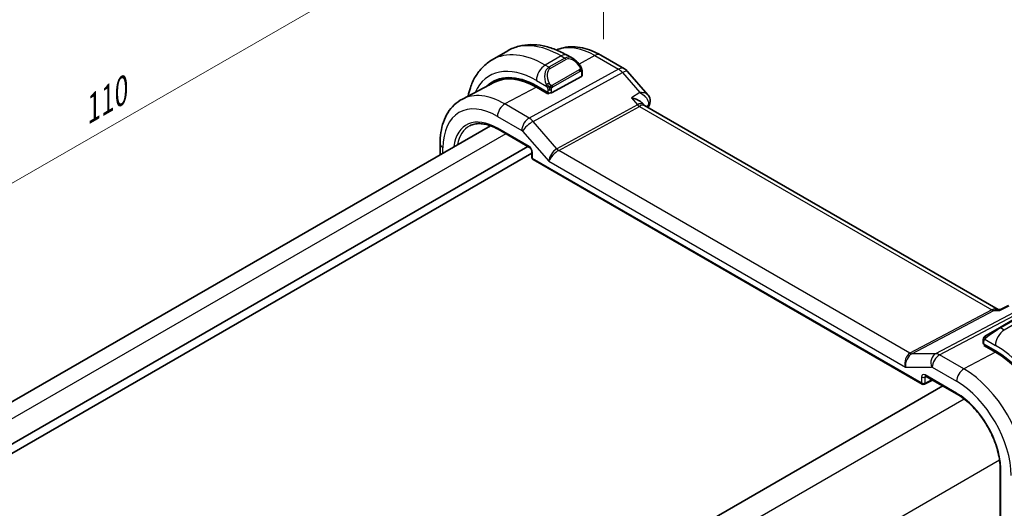
# Model space of a CAD drawing. Units: millimetres. Extents: x 14 to 2205, y 8 to 430.
# Drawn here: x 83 to 162, y 181 to 220 of the extents above; entities that cross this region are included whole.
import ezdxf

# ---------------------------------------------------------------- set-up
doc = ezdxf.new("R2010")
doc.units = ezdxf.units.MM
doc.layers.get('Defpoints').update_dxf_attribs({"lineweight": 25})
for name, color, linetype, lineweight in [('Dimension (ISO)', 7, 'Continuous', 18), ('Visible (ISO)', 7, 'Continuous', 35), ('Visible Narrow (ISO)', 7, 'Continuous', 25)]:
    doc.layers.add(name, color=color, linetype=linetype, lineweight=lineweight)
doc.styles.add('Note Text (TK)', font='txt')
doc.dimstyles.new('Default - Method 1b (TK)', dxfattribs={"dimtxt": 2.5, "dimasz": 2.5, "dimexe": 1, "dimexo": 1.5, "dimgap": 1, "dimtad": 1, "dimtoh": 1, "dimrnd": 1e-08, "dimdsep": 46, "dimtxsty": 'Note Text (TK)', "dimcen": 0.09, "dimdle": 5, "dimclrd": 100, "dimclre": 100, "dimclrt": 7, "dimadec": 1, "dimazin": 1, "dimtfac": 1, "dimtmove": 0, "dimatfit": 3, "dimfxl": 1, "dimtolj": 1, "dimlwd": -1, "dimlwe": -1, "dimarcsym": 0})

# ---------------------------------------------------------------- blocks, each defined once
blk = doc.blocks.new('*D5')
at = {"layer": 'Defpoints', "color": 0}
for p in [(129.929, 216.77), (52.147, 189.413), (52.147, 171.863)]:
    blk.add_point(p, dxfattribs=at)
at = {"layer": 'Dimension (ISO)', "color": 100}
for p, q in [((129.929, 218.503), (129.929, 235.475)), ((127.763, 233.07), (54.312, 190.663)), ((52.147, 173.595), (52.147, 190.567))]:
    blk.add_line(p, q, dxfattribs=at)
for points in [[(127.555, 233.431), (127.972, 232.709), (129.929, 234.32)], [(54.103, 191.024), (54.52, 190.302), (52.147, 189.413)]]:
    blk.add_solid(points, dxfattribs=at)
at = {"layer": 'Dimension (ISO)', "color": 7, "insert": (88.095, 212.5), "char_height": 2.5, "attachment_point": 4, "rotation": 30, "style": 'Note Text (TK)'}
blk.add_mtext('\\A1;{\\Q30.000;\\W0.816;\\H0.816x;110}', dxfattribs=at)

msp = doc.modelspace()

# ---------------------------------------------------------------- linework, layer by layer
at = {"layer": 'Visible (ISO)'}
for p, q in [((122.2844, 217.5873), (121.0116, 216.8524)), ((127.4951, 216.9498), (127.0344, 217.2158)), ((131.6116, 216.137), (129.7214, 217.2283)), ((128.1607, 215.5145), (125.7566, 214.2234)), ((128.2193, 215.5921), (128.2193, 215.938)), ((131.8675, 215.9256), (133.4942, 214.0473)), ((121.2169, 215.0591), (118.6302, 213.7097)), ((124.5545, 214.7598), (125.4737, 214.2291)), ((125.4737, 214.1423), (124.5545, 214.673)), ((125.5751, 214.1967), (125.4737, 214.1423)), ((133.057, 213.3592), (133.1467, 213.2556)), ((161.5345, 196.8482), (133.2087, 213.2022)), ((120.8712, 211.5758), (61.2297, 177.1418)), ((121.4846, 211.2865), (124.011, 209.8279)), ((123.8668, 209.9112), (63.6347, 175.1362)), ((116.8449, 210.1328), (116.8449, 209.2513)), ((124.1936, 209.365), (64.059, 174.6463)), ((124.1936, 209.5115), (124.1936, 209.029)), ((124.2936, 208.8558), (155.4452, 190.8704)), ((161.7277, 196.844), (162.3615, 197.1675)), ((161.471, 196.8482), (161.7361, 196.8482)), ((162.909, 196.1176), (161.6362, 195.3827)), ((160.585, 194.7758), (161.6362, 195.3827)), ((160.3462, 194.3824), (160.3462, 194.1416)), ((160.4048, 194.0616), (161.324, 193.5309)), ((160.4048, 193.9748), (160.4827, 194.0166)), ((161.324, 193.4441), (160.4048, 193.9748)), ((160.6998, 193.8913), (160.6998, 193.8045)), ((155.6346, 190.8647), (156.2897, 191.1918)), ((155.7279, 191.5162), (158.2542, 190.0576)), ((157.1013, 190.7232), (97.4008, 156.2552)), ((161.695, 184.2446), (161.695, 170.0641))]:
    msp.add_line(p, q, dxfattribs=at)
for centre, radius, start, end in [((131.1116, 215.2709), 1, 40.893395, 60), ((124.3936, 209.029), 0.2, 180, 240), ((155.5452, 191.0436), 0.2, 240, 296.538708)]:
    msp.add_arc(centre, radius, start, end, dxfattribs=at)
for centre, major_axis, ratio, start_param, end_param in [((127.3951, 215.8529), (-0.5156, 1.1685), 0.6370667, 5.570252, 5.5703046), ((124.5545, 209.083), (-3.4763, 6.0212), 0.5773503, 5.4977871, 6.433621), ((124.5545, 209.083), (-3.4232, 5.9291), 0.5773503, 5.4977871, 6.2584901), ((128.0193, 215.5961), (-0.2, 0.0058), 0.5568606, 2.3724708, 3.157869), ((124.6959, 209.1646), (-3.4729, 6.0152), 0.5773503, 6.2788411, 6.4337093), ((125.6152, 214.305), (0.2, -0.0058), 0.5568606, 3.9432671, 5.5140635), ((132.5316, 212.4384), (-0.5674, -0.8574), 0.5037151, 2.9985628, 3.0017852), ((133.1611, 213.5167), (0.4727, -0.1631), 0.729929, 0, 0.0032433), ((133.1712, 213.5506), (0.4849, -0.1219), 0.789105, 6.278045, 6.2781241), ((160.5462, 194.1376), (0.2, -0.0058), 0.5568606, 3.157869, 3.9432671), ((161.324, 187.854), (3.4763, -6.0212), 0.5773503, 0.7853982, 2.3561945), ((161.324, 187.854), (-3.4232, 5.9291), 0.5773503, 3.9269908, 5.4977871), ((155.8279, 191.6894), (-0.1, -0.1732), 0.5773503, 6.2770013, 6.2831853)]:
    msp.add_ellipse(centre, major_axis=major_axis, ratio=ratio, start_param=start_param, end_param=end_param, dxfattribs=at)
for points, knots in [([(127.0344, 217.2158), (126.7174, 217.3988), (126.3959, 217.5557), (125.7476, 217.8115), (125.4208, 217.9103), (124.7667, 218.0425), (124.4393, 218.0759), (123.7922, 218.0688), (123.4724, 218.0281), (122.8558, 217.8668), (122.5593, 217.746), (122.2844, 217.5873)], [4.71238898, 4.71238898, 4.71238898, 4.71238898, 4.86946861, 4.86946861, 5.02654825, 5.02654825, 5.18362788, 5.18362788, 5.34070751, 5.34070751, 5.49778714, 5.49778714, 5.49778714, 5.49778714]), ([(129.7214, 217.2283), (129.482, 217.3665), (129.2383, 217.4862), (128.7443, 217.684), (128.494, 217.762), (127.9895, 217.8703), (127.7352, 217.9006), (127.2284, 217.9059), (126.9758, 217.8807), (126.5403, 217.7817), (126.3548, 217.7204), (126.1772, 217.6409)], [4.71238898, 4.71238898, 4.71238898, 4.71238898, 4.86452957, 4.86452957, 5.01667016, 5.01667016, 5.16881074, 5.16881074, 5.32095133, 5.32095133, 5.43828233, 5.43828233, 5.43828233, 5.43828233]), ([(121.0116, 216.8524), (120.7367, 216.6937), (120.4838, 216.4973), (120.0359, 216.044), (119.8407, 215.7874), (119.511, 215.2305), (119.3762, 214.9303), (119.198, 214.4), (119.1391, 214.1785), (119.0927, 213.9509)], [5.49778714, 5.49778714, 5.49778714, 5.49778714, 5.65486678, 5.65486678, 5.81194641, 5.81194641, 5.96902604, 5.96902604, 6.07533431, 6.07533431, 6.07533431, 6.07533431]), ([(127.4917, 216.9513), (127.6069, 216.8845), (127.7147, 216.7982), (127.8976, 216.616), (127.9763, 216.5209), (128.0456, 216.4198)], [0, 0, 0, 0, 0.041656465, 0.041656465, 0.078473369, 0.078473369, 0.078473369, 0.078473369]), ([(128.0455, 216.4198), (128.0722, 216.381), (128.0976, 216.341), (128.132, 216.2788), (128.1431, 216.2576), (128.1638, 216.2145), (128.1728, 216.1918), (128.1807, 216.1693)], [0, 0, 0, 0, 0.014157522, 0.014157522, 0.021326162, 0.021326162, 0.028542779, 0.028542779, 0.028542779, 0.028542779]), ([(128.1807, 216.1693), (128.1894, 216.1448), (128.1967, 216.1205), (128.2084, 216.0682), (128.2123, 216.0403), (128.2175, 215.9885), (128.2193, 215.9641), (128.2193, 215.938)], [0.00002319, 0.00002319, 0.00002319, 0.00002319, 0.007881119, 0.007881119, 0.017233973, 0.017233973, 0.025863548, 0.025863548, 0.025863548, 0.025863548]), ([(118.6302, 213.7097), (118.3933, 213.586), (118.1741, 213.4289), (117.7848, 213.06), (117.6148, 212.8486), (117.3272, 212.3862), (117.2096, 212.1353), (117.0241, 211.6049), (116.9562, 211.3251), (116.8666, 210.7439), (116.8449, 210.4424), (116.8449, 210.1328)], [5.47309192, 5.47309192, 5.47309192, 5.47309192, 5.6351106, 5.6351106, 5.79712928, 5.79712928, 5.95914795, 5.95914795, 6.12116663, 6.12116663, 6.28318531, 6.28318531, 6.28318531, 6.28318531]), ([(132.1629, 213.8192), (132.1643, 213.8189), (132.1656, 213.8186), (132.3036, 213.7863), (132.4354, 213.7437), (132.6779, 213.6408), (132.7908, 213.5796), (132.9583, 213.4595), (133.0143, 213.4086), (133.057, 213.3593)], [-0.00044267, -0.00044267, -0.00044267, -0.00044267, 0, 0, 0.04363853, 0.04363853, 0.08720595, 0.08720595, 0.11981621, 0.11981621, 0.11981621, 0.11981621]), ([(133.4929, 214.0471), (133.5554, 213.9747), (133.6072, 213.8875), (133.6618, 213.7139), (133.6722, 213.6286), (133.6648, 213.5062), (133.6589, 213.4666), (133.6498, 213.4282)], [0, 0, 0, 0, 0.031485, 0.031485, 0.057262571, 0.057262571, 0.06961413, 0.06961413, 0.06961413, 0.06961413]), ([(119.2343, 211.565), (119.3489, 211.6248), (119.472, 211.6698), (119.7346, 211.7295), (119.8742, 211.7441), (120.1677, 211.741), (120.3217, 211.7234), (120.6405, 211.6549), (120.8053, 211.6041), (121.1413, 211.4695), (121.3126, 211.3859), (121.4846, 211.2865)], [0.81009339, 0.81009339, 0.81009339, 0.81009339, 0.96223397, 0.96223397, 1.11437456, 1.11437456, 1.26651515, 1.26651515, 1.41865574, 1.41865574, 1.57079633, 1.57079633, 1.57079633, 1.57079633]), ([(124.1937, 209.5108), (124.1937, 209.52), (124.1929, 209.5315), (124.189, 209.5574), (124.1858, 209.5722), (124.1762, 209.6059), (124.1692, 209.6253), (124.1514, 209.6657), (124.14, 209.6872), (124.115, 209.7265), (124.1013, 209.7449), (124.0729, 209.778), (124.0576, 209.793), (124.0314, 209.8149), (124.0198, 209.823), (124.0104, 209.8284)], [0, 0, 0, 0, 0.005053751, 0.005053751, 0.01040978, 0.01040978, 0.016835977, 0.016835977, 0.023961968, 0.023961968, 0.030850727, 0.030850727, 0.037952101, 0.037952101, 0.043927404, 0.043927404, 0.043927404, 0.043927404]), ([(161.6846, 196.7748), (161.6847, 196.7752), (161.6849, 196.7756), (161.696, 196.8119), (161.7101, 196.835), (161.7277, 196.844)], [-0.162727986, -0.162727986, -0.162727986, -0.162727986, -0.162326929, -0.162326929, -0.126618951, -0.126618951, -0.126618951, -0.126618951]), ([(160.585, 194.7758), (160.5805, 194.7732), (160.5759, 194.7706), (160.5713, 194.7679), (160.5668, 194.7653), (160.5621, 194.7626), (160.5575, 194.76), (160.553, 194.7573), (160.5484, 194.7547), (160.544, 194.7522), (160.5397, 194.7496), (160.5355, 194.7472), (160.5316, 194.745), (160.5278, 194.7428), (160.5243, 194.7408), (160.5213, 194.7391), (160.5183, 194.7373), (160.5158, 194.7359), (160.5139, 194.7348), (160.5119, 194.7336), (160.5104, 194.7328), (160.5095, 194.7322)], [0, 0, 0, 0, 0.071275, 0.071275, 0.071275, 0.14246065, 0.14246065, 0.14246065, 0.21364074, 0.21364074, 0.21364074, 0.28489899, 0.28489899, 0.28489899, 0.35632005, 0.35632005, 0.35632005, 0.42799051, 0.42799051, 0.42799051, 0.5, 0.5, 0.5, 0.5]), ([(160.3462, 194.3824), (160.3462, 194.4187), (160.3491, 194.4541), (160.3587, 194.5244), (160.3663, 194.5616), (160.382, 194.5978)], [0, 0, 0, 0, 0.011946854, 0.011946854, 0.024187757, 0.024187757, 0.024187757, 0.024187757]), ([(160.3932, 194.6204), (160.3934, 194.6207), (160.3936, 194.621), (160.3942, 194.6221), (160.3946, 194.6229), (160.3979, 194.6286), (160.401, 194.6337), (160.4104, 194.6477), (160.4172, 194.6563), (160.4391, 194.6804), (160.4558, 194.6951), (160.4788, 194.7124), (160.4847, 194.7165), (160.5001, 194.7269), (160.5083, 194.7316), (160.5095, 194.7322)], [0, 0, 0, 0, 0.000106286, 0.000106286, 0.000389779, 0.000389779, 0.002144861, 0.002144861, 0.005458035, 0.005458035, 0.011987093, 0.011987093, 0.014150103, 0.014150103, 0.017664209, 0.017664209, 0.017664209, 0.017664209]), ([(160.3932, 194.6204), (160.3965, 194.6263), (160.4002, 194.6324), (160.4082, 194.6444), (160.4126, 194.6503), (160.425, 194.6654), (160.4337, 194.6743), (160.4558, 194.6948), (160.4696, 194.7059), (160.4952, 194.7238), (160.5081, 194.7314), (160.5095, 194.7322)], [0, 0, 0, 0, 0.002122275, 0.002122275, 0.004320917, 0.004320917, 0.008043854, 0.008043854, 0.013347151, 0.013347151, 0.017512558, 0.017512558, 0.017512558, 0.017512558]), ([(155.7251, 191.5179), (155.717, 191.5224), (155.7103, 191.5251), (155.702, 191.5278), (155.7008, 191.528), (155.7, 191.5281)], [0.000487775, 0.000487775, 0.000487775, 0.000487775, 0.005822555, 0.005822555, 0.010794921, 0.010794921, 0.010794921, 0.010794921]), ([(158.2542, 190.0576), (158.601, 189.8574), (158.9512, 189.5932), (159.6216, 188.961), (159.9418, 188.5932), (160.52, 187.7896), (160.7779, 187.3539), (161.2065, 186.4568), (161.3771, 185.9957), (161.6148, 185.0933), (161.6819, 184.6523), (161.695, 184.2436)], [1.5707963, 1.5707963, 1.5707963, 1.5707963, 1.8773828, 1.8773828, 2.1839693, 2.1839693, 2.4905558, 2.4905558, 2.7971423, 2.7971423, 3.1037288, 3.1037288, 3.1037288, 3.1037288]), ([(161.7536, 184.1662), (161.753, 184.1665), (161.7523, 184.1669), (161.7335, 184.1776), (161.7192, 184.1899), (161.7003, 184.2162), (161.6955, 184.2298), (161.695, 184.2436)], [-0.000259219, -0.000259219, -0.000259219, -0.000259219, 0, 0, 0.007821875, 0.007821875, 0.015135224, 0.015135224, 0.015135224, 0.015135224])]:
    msp.add_open_spline(points, degree=3, knots=knots, dxfattribs=at)
for points in [[(133.1109, 213.2875), (133.111, 213.2873), (133.111, 213.2872), (133.1111, 213.287)], [(133.155, 213.2464), (133.1662, 213.2333), (133.1845, 213.2172), (133.2034, 213.2051)], [(133.6337, 213.3537), (133.5958, 213.2436), (133.5585, 213.1328), (133.522, 213.0213)], [(133.6563, 213.4301), (133.6499, 213.4047), (133.6423, 213.3797), (133.6338, 213.3549)], [(160.382, 194.5978), (160.3854, 194.6056), (160.3893, 194.6133), (160.3932, 194.6204)], [(160.382, 194.5978), (160.382, 194.5978), (160.382, 194.5978), (160.382, 194.5978)], [(160.3932, 194.6204), (160.3932, 194.6204), (160.3932, 194.6204), (160.3932, 194.6204)]]:
    msp.add_open_spline(points, degree=3, dxfattribs=at)
at = {"layer": 'Visible Narrow (ISO)'}
for p, q in [((126.5344, 217.1663), (125.2616, 216.4314)), ((126.8294, 216.996), (125.5566, 216.2611)), ((125.6566, 216.1556), (126.9294, 216.8904)), ((126.5344, 217.1663), (126.8294, 216.996)), ((129.2461, 217.1925), (127.9786, 216.5118)), ((129.2461, 217.1925), (131.1363, 216.1012)), ((131.1363, 216.1012), (123.9783, 212.1909)), ((125.5566, 216.2611), (125.2616, 216.4314)), ((127.9961, 216.0646), (125.8384, 214.8188)), ((124.2944, 211.9223), (131.4523, 215.8326)), ((125.8798, 214.6794), (128.0375, 215.9252)), ((128.1607, 215.8563), (128.1607, 215.5145)), ((131.4523, 215.8326), (132.8398, 214.2305)), ((124.5545, 214.673), (122.0287, 213.3165)), ((124.5545, 215.2067), (125.4072, 214.7144)), ((125.403, 214.2699), (125.403, 214.1831)), ((125.4737, 214.4683), (125.4737, 214.2291)), ((125.7566, 214.2234), (125.7566, 214.4683)), ((132.8398, 214.2305), (132.1629, 213.8192)), ((132.1629, 213.8192), (132.6485, 213.2584)), ((123.9783, 212.1909), (122.0287, 213.3165)), ((132.6485, 213.2584), (126.1919, 209.7312)), ((126.3499, 209.5969), (132.8065, 213.1241)), ((132.8065, 213.1241), (161.041, 196.823)), ((133.34, 213.1263), (133.5187, 213.235)), ((121.4432, 212.3257), (123.3929, 211.2001)), ((123.9695, 209.9195), (121.4432, 211.3781)), ((123.5741, 211.7835), (123.5738, 211.7833)), ((124.1161, 212.0964), (124.116, 212.0964)), ((126.1919, 209.7312), (124.2944, 211.9223)), ((122.099, 210.9318), (62.4013, 176.4653)), ((123.4561, 211.1464), (125.5476, 208.7313)), ((117.0793, 209.3865), (117.0793, 209.8062)), ((124.2522, 208.9473), (124.2522, 209.4299)), ((154.477, 193.3577), (126.3499, 209.5969)), ((155.4038, 190.9619), (124.2522, 208.9473)), ((125.5476, 208.7313), (154.1084, 192.2417)), ((163.8094, 197.1512), (156.5325, 193.3096)), ((161.6846, 196.7748), (162.422, 197.1512)), ((161.041, 196.823), (154.477, 193.3577)), ((154.635, 193.3096), (161.199, 196.7748)), ((156.8485, 193.2133), (164.1255, 197.0549)), ((161.199, 196.7748), (161.6846, 196.7748)), ((161.7362, 195.3728), (163.009, 196.1077)), ((163.3039, 195.9374), (162.0312, 195.2025)), ((162.0312, 195.2025), (161.7362, 195.3728)), ((160.4048, 194.0616), (160.4048, 194.3008)), ((160.4713, 194.4701), (161.324, 193.9778)), ((156.5325, 193.3096), (154.635, 193.3096)), ((158.7982, 192.0876), (156.8485, 193.2133)), ((161.324, 193.4441), (158.7982, 192.0876)), ((160.7584, 193.7707), (160.7584, 193.8575)), ((154.1084, 192.2417), (156.1999, 192.2417)), ((156.2631, 192.2225), (158.2128, 191.0968)), ((155.4038, 191.4445), (155.4038, 190.9619)), ((155.6816, 191.4417), (155.7756, 191.4886)), ((155.6816, 190.9591), (155.6816, 191.4417)), ((155.6816, 190.9591), (156.2237, 191.2299)), ((158.2128, 190.1491), (155.6865, 191.6077)), ((158.8215, 189.6751), (98.8844, 155.0705)), ((161.6499, 184.7761), (101.7129, 150.1715)), ((161.7536, 169.9803), (161.7536, 184.1662))]:
    msp.add_line(p, q, dxfattribs=at)
for centre, major_axis, ratio, start_param, end_param in [((126.5344, 210.2261), (-4.25, 7.3612), 0.5773503, 5.4977871, 6.2831853), ((129.2461, 211.7916), (-3.3073, 5.7285), 0.5773503, 5.4977871, 6.2128802), ((125.2616, 209.4912), (-4.25, 7.3612), 0.5773503, 5.4977871, 6.2831853), ((126.5344, 216.3498), (0.5, 0.866), 0.5773503, 0, 0.7853982), ((127.3951, 215.8529), (-0.5156, 1.1685), 0.6370667, 5.5703046, 6.3521883), ((126.8294, 216.8327), (-0.1, 0.1732), 0.5773503, 4.712389, 5.4977871), ((127.4951, 215.9106), (-0.5657, 0.9798), 0.5773503, 4.8456515, 6.2831853), ((129.2214, 216.3622), (0.5, 0.866), 0.5773503, 0, 0.7504916), ((124.5545, 209.083), (-3.75, 6.4952), 0.5773503, 5.4977871, 6.6790843), ((125.2616, 215.6149), (-0.5, -0.866), 0.5773503, 3.9269908, 5.4977871), ((126.1223, 215.118), (-0.5156, 1.1685), 0.6370667, 0.069003, 1.5065368), ((126.2223, 215.1758), (-0.5657, 0.9798), 0.5773503, 0, 1.4375338), ((125.5566, 216.0978), (-0.1, 0.1732), 0.5773503, 4.712389, 5.4977871), ((127.8806, 216.3068), (0.165, 0.1131), 0.0544843, 5.3257618, 6.0641145), ((127.8961, 216.0069), (-0.1, 0.1732), 0.5773503, 4.3196899, 4.712389), ((127.8806, 216.3068), (0.165, 0.1131), 0.0544843, 6.0641145, 6.281185), ((131.1116, 215.2709), (0.5, 0.866), 0.5773503, 0, 0.7504916), ((131.1116, 215.2709), (0.4794, -0.8776), 0.601884, 1.9066142, 2.3699742), ((127.8961, 216.0069), (-0.1, 0.1732), 0.5773503, 3.9269908, 4.3196899), ((128.0193, 215.938), (0.2, 0), 0.5773503, 5.4977871, 6.2831853), ((131.1116, 215.2709), (0.7559, 0.6547), 0.2581989, 0, 0.8953674), ((125.4864, 214.9245), (0.1804, 0.0863), 0.0544843, 1.6957762, 2.4341289), ((125.4864, 214.9245), (0.1804, 0.0863), 0.0544843, 0.9574235, 1.6957762), ((125.7384, 214.7611), (0.1, -0.1732), 0.5773503, 1.1780972, 1.5707963), ((125.7384, 214.7611), (0.1, -0.1732), 0.5773503, 0.7853982, 1.1780972), ((121.4432, 207.2867), (-3.0858, 5.3447), 0.5773503, 5.4977871, 7.0685835), ((122.0287, 207.6247), (-3.4855, 6.0371), 0.5773503, 5.4977871, 6.2584901), ((125.6152, 214.5499), (-0.2, 0), 0.5773503, 0.7853982, 1.5707963), ((125.6152, 214.5499), (-0.2, 0), 0.5773503, 1.5707963, 2.3561945), ((122.0089, 212.6523), (-0.4, -0.6928), 0.5773503, 3.8920842, 5.4977871), ((132.5316, 212.4384), (-0.5674, -0.8574), 0.5037151, 3.0017852, 3.8971527), ((132.8189, 213.5393), (0.2397, -0.4388), 0.601884, 5.0482068, 5.5115668), ((132.5316, 212.4384), (0.7017, 0.7456), 0.3557653, 0.0836612, 0.8341541), ((160.6646, 187.1059), (20.234, -35.0464), 0.5773503, 3.6062463, 3.6117498), ((133.1611, 213.5167), (0.4727, -0.1631), 0.729929, 5.7532411, 6.2831853), ((133.2519, 213.0368), (-0.252, -0.3143), 0.3468021, 2.3718497, 2.4951992), ((133.1712, 213.5506), (0.4849, -0.1219), 0.789105, 5.6877007, 6.2780409), ((121.4432, 207.2867), (-2.5055, 4.3396), 0.5773503, 5.4977871, 6.9294122), ((123.9586, 211.5267), (-0.4, -0.6928), 0.5773503, 3.8920842, 5.4977871), ((123.9585, 211.3633), (-0.4836, 0.8753), 0.5970427, 5.045349, 5.508709), ((121.5797, 207.3655), (-2.4055, 4.1665), 0.5773503, 6.2584901, 6.8721251), ((121.5846, 211.4597), (-0.1, -0.1732), 0.5773503, 5.4977871, 6.2831853), ((124.0218, 211.473), (-0.6047, -0.5237), 0.2581989, 4.0369601, 5.642663), ((123.3929, 211.0367), (0.0999, -0.1733), 0.5775162, 1.8932664, 2.3566264), ((117.6449, 210.1328), (-0.8, 0), 0.5773503, 0, 0.7853982), ((123.9692, 209.5929), (-0.2, 0.3464), 0.5780539, 3.9275998, 5.4971782), ((124.111, 210.0011), (-0.1, -0.1732), 0.5773503, 5.4977871, 6.2771152), ((124.3936, 209.5115), (-0.2, 0), 0.5773503, 0.0060701, 0.7853982), ((124.3936, 209.029), (-0.2, 0), 0.5773503, 0, 0.7853982), ((126.1133, 209.0579), (-0.436, -0.7028), 0.5195245, 3.8766262, 5.4823291), ((126.1133, 209.0579), (0.5723, 0.59), 0.337084, 0.835122, 2.4408249), ((126.3622, 210.012), (0.2397, -0.4388), 0.601884, 5.0482068, 5.5115668), ((124.3936, 209.029), (-0.1, -0.1732), 0.5773503, 5.4977871, 6.2831853), ((161.2665, 195.8482), (-0.0941, -1.042), 0.714201, 2.9140862, 3.5727868), ((161.0533, 197.2381), (0.2334, -0.4422), 0.5923711, 5.5200825, 5.9834425), ((161.2665, 195.8482), (0.3524, 0.9746), 0.636143, 0.2260844, 0.6117127), ((160.685, 194.6026), (-0.1, 0.1732), 0.7583684, 0, 0.7383527), ((161.1705, 194.8829), (0.9035, 0.6319), 0.0949824, 0.8297261, 2.2672599), ((162.0312, 194.386), (-0.5, -0.866), 0.5773503, 3.9269908, 5.4977871), ((161.7362, 195.2095), (-0.1, 0.1732), 0.5773503, 5.4977871, 6.2831853), ((160.5462, 194.3824), (-0.2, 0), 0.5773503, 0, 0.7853982), ((160.685, 194.6026), (0.1, -0.1732), 0.7583684, 3.8799453, 4.618298), ((161.324, 187.854), (3.75, -6.4952), 0.5773503, 0.7853982, 2.3561945), ((154.6741, 192.5683), (-0.0385, -0.8438), 0.7166119, 3.5366353, 5.1423382), ((154.6741, 192.5683), (0.2976, 0.7782), 0.622809, 0.6194015, 2.2251044), ((154.4893, 193.7729), (0.2334, -0.4422), 0.5923711, 5.5200825, 5.9834425), ((156.7656, 192.5683), (0, 0.8), 0.7745967, 0.3856278, 1.9913307), ((156.8288, 192.5491), (-0.4, -0.6928), 0.5773503, 3.8920842, 5.4977871), ((156.8288, 192.3856), (-0.4736, 0.8808), 0.5894188, 5.5155807, 5.9789407), ((155.6868, 191.2807), (-0.2002, 0.3468), 0.5766475, 5.4983961, 7.0679745), ((156.2631, 192.059), (0.1, -0.1733), 0.577184, 2.3569134, 2.8202734), ((158.7785, 191.4234), (-0.4, -0.6928), 0.5773503, 3.8920842, 5.4977871), ((158.7982, 186.3957), (-3.4855, 6.0371), 0.5773503, 3.9269908, 5.4977871), ((155.5452, 191.5262), (-0.2, 0), 0.5773503, 0.7853982, 2.3212879), ((155.5452, 191.0436), (-0.2, 0), 0.5773503, 0.7853982, 2.3212879), ((155.5452, 191.0436), (-0.1, -0.1732), 0.5773503, 5.4977871, 6.2831853), ((155.5452, 191.0436), (0.0894, -0.1789), 0.5766475, 0, 0.8196533), ((155.8282, 191.3624), (-0.1107, 0.1677), 0.5738685, 0.0750664, 0.7504269), ((155.8279, 191.6894), (-0.1, -0.1732), 0.5773503, 5.4977871, 6.2770013), ((155.8282, 191.3624), (-0.1107, 0.1677), 0.5738685, 0.0423462, 0.0424602), ((158.2128, 186.0578), (3.0858, -5.3447), 0.5773503, 0.7853982, 2.3561945), ((158.2128, 186.0578), (-2.5055, 4.3396), 0.5773503, 3.9643265, 5.4977871), ((158.3542, 190.2308), (-0.1, -0.1732), 0.5773503, 5.4977871, 6.2831853)]:
    msp.add_ellipse(centre, major_axis=major_axis, ratio=ratio, start_param=start_param, end_param=end_param, dxfattribs=at)
for points, knots in [([(127.9806, 216.3645), (127.9851, 216.3579), (127.9896, 216.3513), (127.9942, 216.3442), (127.9988, 216.3371), (128.0034, 216.3295), (128.008, 216.3215), (128.0126, 216.3135), (128.0172, 216.3049), (128.0215, 216.296), (128.0259, 216.2871), (128.0301, 216.2779), (128.0339, 216.2686), (128.0377, 216.2593), (128.0412, 216.2499), (128.0442, 216.2407), (128.0472, 216.2314), (128.0497, 216.2223), (128.0517, 216.2133), (128.0537, 216.2043), (128.0551, 216.1954), (128.056, 216.1867)], [0, 0, 0, 0, 0.071275, 0.071275, 0.071275, 0.14246065, 0.14246065, 0.14246065, 0.21364074, 0.21364074, 0.21364074, 0.28489899, 0.28489899, 0.28489899, 0.35632005, 0.35632005, 0.35632005, 0.42799051, 0.42799051, 0.42799051, 0.5, 0.5, 0.5, 0.5]), ([(128.056, 216.1867), (128.057, 216.178), (128.0573, 216.1695), (128.0571, 216.1611), (128.0569, 216.1529), (128.0562, 216.145), (128.0548, 216.1375), (128.0534, 216.13), (128.0515, 216.1231), (128.049, 216.1167), (128.0464, 216.1104), (128.0432, 216.1047), (128.0397, 216.0996), (128.0365, 216.095), (128.0329, 216.091), (128.0289, 216.0872), (128.0241, 216.0827), (128.0184, 216.0784), (128.0125, 216.0745), (128.0072, 216.071), (128.0018, 216.0679), (127.9961, 216.0646)], [0.5, 0.5, 0.5, 0.5, 0.57172447, 0.57172447, 0.57172447, 0.6426242, 0.6426242, 0.6426242, 0.71336021, 0.71336021, 0.71336021, 0.78457822, 0.78457822, 0.78457822, 0.85049403, 0.85049403, 0.85049403, 0.92879556, 0.92879556, 0.92879556, 1, 1, 1, 1]), ([(128.1803, 216.1371), (128.1839, 216.1485), (128.1844, 216.1585), (128.1807, 216.1692), (128.1807, 216.1693)], [0, 0, 0, 0, 0.33333333, 0.33585864, 0.33585864, 0.33585864, 0.33585864]), ([(128.0375, 215.9252), (128.0416, 215.9276), (128.0457, 215.93), (128.05, 215.9323), (128.0543, 215.9345), (128.0586, 215.9367), (128.0631, 215.9386), (128.0676, 215.9405), (128.0722, 215.9423), (128.0769, 215.9437), (128.0815, 215.945), (128.0862, 215.9461), (128.0907, 215.9468), (128.0953, 215.9474), (128.0998, 215.9477), (128.1041, 215.9475), (128.1085, 215.9473), (128.1127, 215.9466), (128.1166, 215.9455), (128.1207, 215.9444), (128.1245, 215.9428), (128.128, 215.9408)], [0, 0, 0, 0, 0.07187067, 0.07187067, 0.07187067, 0.14250295, 0.14250295, 0.14250295, 0.21256871, 0.21256871, 0.21256871, 0.28268769, 0.28268769, 0.28268769, 0.35348445, 0.35348445, 0.35348445, 0.42564648, 0.42564648, 0.42564648, 0.5, 0.5, 0.5, 0.5]), ([(128.128, 215.9408), (128.1321, 215.9385), (128.136, 215.9355), (128.1395, 215.9321), (128.143, 215.9286), (128.146, 215.9247), (128.1487, 215.9203), (128.1513, 215.9159), (128.1535, 215.9112), (128.1552, 215.9061), (128.1568, 215.9011), (128.1581, 215.8958), (128.1589, 215.8902), (128.1591, 215.889), (128.1593, 215.8878), (128.1594, 215.8865), (128.16, 215.8822), (128.1603, 215.8777), (128.1605, 215.8732), (128.1607, 215.8675), (128.1607, 215.8618), (128.1607, 215.8563)], [0.5, 0.5, 0.5, 0.5, 0.58502424, 0.58502424, 0.58502424, 0.66947181, 0.66947181, 0.66947181, 0.75324782, 0.75324782, 0.75324782, 0.83626522, 0.83626522, 0.83626522, 0.85443497, 0.85443497, 0.85443497, 0.91835525, 0.91835525, 0.91835525, 1, 1, 1, 1]), ([(125.3463, 214.8653), (125.3482, 214.8604), (125.3543, 214.8444), (125.3621, 214.8246), (125.3671, 214.812), (125.3728, 214.798), (125.3784, 214.7841), (125.3842, 214.7698), (125.3899, 214.7557), (125.3949, 214.744), (125.4009, 214.7294), (125.4056, 214.7183), (125.4073, 214.7144)], [0, 0, 0, 0, 0.3215828, 0.3215828, 0.3215828, 0.5255123, 0.5255123, 0.5255123, 0.7373622, 0.7373622, 0.7373622, 1, 1, 1, 1]), ([(125.4073, 214.7144), (125.4083, 214.7118), (125.4097, 214.7084), (125.4114, 214.7041), (125.4152, 214.6943), (125.4203, 214.6804), (125.4261, 214.6642)], [0.00000016, 0.00000016, 0.00000016, 0.00000016, 0.07789573, 0.07789573, 0.07789573, 0.25827312, 0.25827312, 0.25827312, 0.25827312]), ([(125.4261, 214.6642), (125.4305, 214.652), (125.4353, 214.6384), (125.4401, 214.6243), (125.4444, 214.6113), (125.4488, 214.5978), (125.4526, 214.5844), (125.4565, 214.5709), (125.4597, 214.5575), (125.4624, 214.5449), (125.4654, 214.5307), (125.4678, 214.5175), (125.4697, 214.5059), (125.4727, 214.4881), (125.4737, 214.4747), (125.4737, 214.4683)], [0.25827312, 0.25827312, 0.25827312, 0.25827312, 0.39314391, 0.39314391, 0.39314391, 0.51690147, 0.51690147, 0.51690147, 0.64201572, 0.64201572, 0.64201572, 0.78266988, 0.78266988, 0.78266988, 1, 1, 1, 1]), ([(125.703, 214.8274), (125.6931, 214.8347), (125.6833, 214.8432), (125.6736, 214.8528), (125.6641, 214.8621), (125.6548, 214.8726), (125.6458, 214.884), (125.6373, 214.8946), (125.6294, 214.9058), (125.6222, 214.9169), (125.6148, 214.9282), (125.6083, 214.9395), (125.6024, 214.9505), (125.5965, 214.9614), (125.5913, 214.9721), (125.5864, 214.9822)], [0.5, 0.5, 0.5, 0.5, 0.60524772, 0.60524772, 0.60524772, 0.707891, 0.707891, 0.707891, 0.80414857, 0.80414857, 0.80414857, 0.90207429, 0.90207429, 0.90207429, 1, 1, 1, 1]), ([(125.8384, 214.8188), (125.8256, 214.8115), (125.8123, 214.804), (125.798, 214.8004), (125.784, 214.7969), (125.7688, 214.7973), (125.753, 214.8018), (125.7361, 214.8065), (125.7187, 214.8159), (125.703, 214.8274)], [0, 0, 0, 0, 0.16464555, 0.16464555, 0.16464555, 0.3268563, 0.3268563, 0.3268563, 0.5, 0.5, 0.5, 0.5]), ([(125.7566, 214.4683), (125.7566, 214.4748), (125.7566, 214.4815), (125.757, 214.4889), (125.7575, 214.496), (125.7583, 214.5038), (125.7597, 214.512), (125.7611, 214.5202), (125.7632, 214.5289), (125.7658, 214.5376), (125.7685, 214.5464), (125.7718, 214.5553), (125.7756, 214.564), (125.7796, 214.573), (125.7842, 214.5818), (125.7891, 214.5901)], [0, 0, 0, 0, 0.10026775, 0.10026775, 0.10026775, 0.19847065, 0.19847065, 0.19847065, 0.29651622, 0.29651622, 0.29651622, 0.39628078, 0.39628078, 0.39628078, 0.5, 0.5, 0.5, 0.5]), ([(125.7891, 214.5901), (125.7974, 214.6044), (125.8073, 214.6181), (125.8177, 214.63), (125.8279, 214.6417), (125.8386, 214.6517), (125.8493, 214.6598), (125.8506, 214.6608), (125.8518, 214.6617), (125.8531, 214.6626), (125.8623, 214.6693), (125.8713, 214.6746), (125.8798, 214.6794)], [0.5, 0.5, 0.5, 0.5, 0.6699894, 0.6699894, 0.6699894, 0.83656608, 0.83656608, 0.83656608, 0.85622576, 0.85622576, 0.85622576, 1, 1, 1, 1]), ([(133.4936, 214.0477), (133.4813, 214.0619), (133.4675, 214.0753), (133.4523, 214.0877), (133.4079, 214.1239), (133.353, 214.1524), (133.2906, 214.1744), (133.1643, 214.2188), (133.008, 214.2363), (132.8398, 214.2305)], [0.028734896, 0.028734896, 0.028734896, 0.028734896, 0.034655047, 0.034655047, 0.034655047, 0.05198257, 0.05198257, 0.05198257, 0.087053067, 0.087053067, 0.087053067, 0.087053067]), ([(132.8398, 214.2305), (132.8417, 214.2294), (132.8437, 214.2284), (133.008, 214.1405), (133.2325, 213.9737), (133.5013, 213.6286), (133.564, 213.3791), (133.5187, 213.235)], [-0.087053067, -0.087053067, -0.087053067, -0.087053067, -0.086637616, -0.086637616, -0.05198257, -0.034655047, 0, 0, 0, 0]), ([(160.3852, 194.6007), (160.3867, 194.6064), (160.3893, 194.613), (160.3927, 194.6195), (160.3932, 194.6204)], [0, 0, 0, 0, 0.14285714, 0.16518917, 0.16518917, 0.16518917, 0.16518917]), ([(160.4048, 194.3008), (160.4048, 194.3064), (160.4056, 194.3165), (160.4078, 194.3286), (160.4093, 194.3364), (160.4111, 194.3452), (160.4135, 194.3543), (160.4155, 194.3623), (160.4179, 194.3706), (160.4207, 194.3788), (160.4234, 194.3865), (160.4265, 194.3941), (160.4299, 194.4013), (160.4333, 194.4086), (160.4371, 194.4155), (160.4408, 194.422), (160.4448, 194.4291), (160.4488, 194.4357), (160.4524, 194.4417)], [0, 0, 0, 0, 0.19035453, 0.19035453, 0.19035453, 0.31386322, 0.31386322, 0.31386322, 0.42140608, 0.42140608, 0.42140608, 0.52396797, 0.52396797, 0.52396797, 0.62813475, 0.62813475, 0.62813475, 0.74172688, 0.74172688, 0.74172688, 0.74172688]), ([(160.4524, 194.4417), (160.4563, 194.448), (160.4598, 194.4536), (160.4628, 194.4583), (160.4664, 194.4637), (160.4694, 194.4677), (160.4713, 194.4701)], [0.74172688, 0.74172688, 0.74172688, 0.74172688, 0.86054632, 0.86054632, 0.86054632, 1, 1, 1, 1]), ([(160.4713, 194.4701), (160.4719, 194.4708), (160.4728, 194.4721), (160.4742, 194.4737), (160.477, 194.4771), (160.4814, 194.4821), (160.4868, 194.4879), (160.4909, 194.4923), (160.4954, 194.4972), (160.5002, 194.5021), (160.5048, 194.5068), (160.5096, 194.5116), (160.5144, 194.5161), (160.5196, 194.521), (160.5248, 194.5257), (160.5293, 194.5298), (160.5367, 194.5365), (160.5427, 194.5416), (160.5448, 194.5434)], [0.00000014, 0.00000014, 0.00000014, 0.00000014, 0.09424462, 0.09424462, 0.09424462, 0.29608497, 0.29608497, 0.29608497, 0.44613462, 0.44613462, 0.44613462, 0.58843853, 0.58843853, 0.58843853, 0.74422937, 0.74422937, 0.74422937, 1, 1, 1, 1])]:
    msp.add_open_spline(points, degree=3, knots=knots, dxfattribs=at)
for points in [[(128.1803, 216.1371), (128.1788, 216.1322), (128.1745, 216.1221), (128.1636, 216.1049), (128.1474, 216.0851), (128.1241, 216.0619), (128.0932, 216.0362), (128.059, 216.0124), (128.0379, 216.0003), (128.0268, 215.9939)], [(128.1803, 216.1371), (128.1789, 216.1461), (128.175, 216.1644), (128.166, 216.1947), (128.1518, 216.2292), (128.1319, 216.2706), (128.1053, 216.3198), (128.0739, 216.3705), (128.0537, 216.3998), (128.0429, 216.4152)], [(128.1803, 216.1371), (128.1734, 216.1467), (128.1579, 216.162), (128.1144, 216.1767), (128.0756, 216.1834), (128.056, 216.1867)], [(128.1803, 216.1371), (128.1837, 216.1161), (128.1858, 216.0773), (128.1677, 216.005), (128.1418, 215.9597), (128.128, 215.9408)], [(128.1803, 216.1371), (128.1838, 216.1323), (128.1902, 216.1216), (128.1986, 216.1011), (128.2062, 216.0737), (128.2127, 216.0358), (128.2177, 215.9871), (128.2193, 215.9545), (128.2193, 215.938)], [(125.6317, 214.6653), (125.6103, 214.6623), (125.5695, 214.6587), (125.4917, 214.6605), (125.4436, 214.6624), (125.4261, 214.6642)], [(125.6317, 214.6653), (125.622, 214.6735), (125.6025, 214.6917), (125.57, 214.728), (125.5323, 214.7795), (125.4902, 214.8518), (125.4697, 214.8992), (125.4593, 214.9235)], [(125.6317, 214.6653), (125.6286, 214.6553), (125.6229, 214.6348), (125.6166, 214.5991), (125.6125, 214.5535), (125.6122, 214.4932), (125.6152, 214.4543), (125.6152, 214.4344)], [(125.6317, 214.6653), (125.637, 214.682), (125.6488, 214.713), (125.6768, 214.7687), (125.6961, 214.8088), (125.703, 214.8274)], [(125.6317, 214.6653), (125.6532, 214.6683), (125.6958, 214.6764), (125.7859, 214.7036), (125.8431, 214.7332), (125.869, 214.7482)], [(125.6317, 214.6653), (125.6479, 214.6517), (125.679, 214.6297), (125.7383, 214.6021), (125.7752, 214.593), (125.7891, 214.5901)], [(160.3852, 194.6007), (160.3817, 194.5929), (160.3753, 194.5767), (160.3669, 194.5495), (160.3594, 194.5172), (160.3528, 194.4766), (160.3479, 194.429), (160.3462, 194.399), (160.3462, 194.3824)], [(160.3852, 194.6007), (160.3816, 194.5874), (160.3806, 194.5604), (160.4041, 194.5039), (160.4349, 194.4601), (160.4524, 194.4417)], [(160.3852, 194.6007), (160.3835, 194.5996), (160.3824, 194.5986), (160.382, 194.5978)], [(160.3852, 194.6007), (160.3922, 194.6164), (160.4077, 194.6451), (160.4511, 194.692), (160.4899, 194.7209), (160.5095, 194.7322)], [(160.3852, 194.6007), (160.3867, 194.6017), (160.3906, 194.604), (160.3995, 194.6088), (160.4138, 194.6155), (160.4336, 194.6257), (160.4603, 194.6407), (160.4916, 194.6597), (160.5119, 194.6729), (160.5226, 194.6797)]]:
    msp.add_open_spline(points, degree=3, dxfattribs=at)

# ---------------------------------------------------------------- dimensions: what is measured, and where the dimension line sits
at = {"layer": 'Dimension (ISO)', "color": 100}
dim = msp.add_linear_dim(base=(52.1468, 189.4127), p1=(129.9285, 216.7705), p2=(52.1468, 171.863), angle=30, text='{\\Q30.000;\\W0.816;\\H0.816x;<>}', dimstyle='Default - Method 1b (TK)', override={"dimtoh": 0, "dimdec": 2, "dimlfac": 1.224744, "dimtp": 0, "dimtm": 0, "dimtdec": 2, "dimtofl": 0, "dimatfit": 1}, dxfattribs=at)
dim.commit()
dim.dimension.update_dxf_attribs({"geometry": '*D5', "text_midpoint": (91.0376, 211.8664), "dimtype": 160})

doc.saveas('drawing.dxf')
